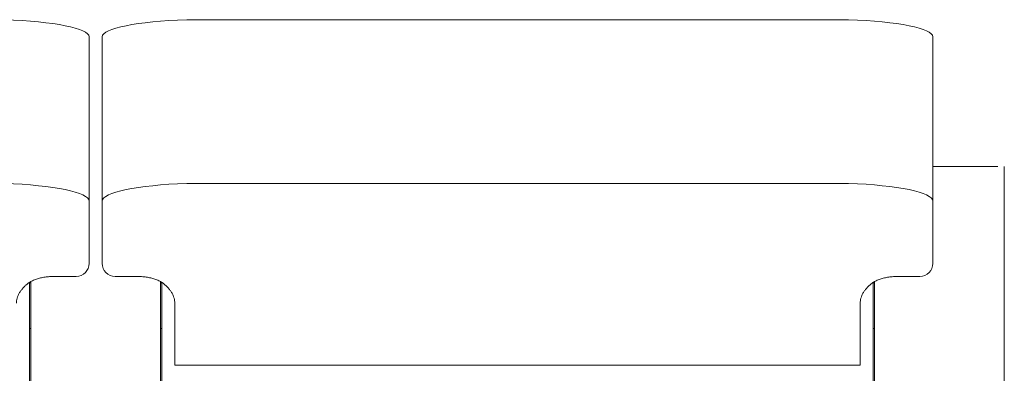
# Model space of a CAD drawing. Units: metres. Extents: x 80.58 to 88.01, y -15.67 to -10.42.
# Drawn here: x 83.36 to 84.13, y -13.17 to -12.9 of the extents above; entities that cross this region are included whole.
import ezdxf

# ---------------------------------------------------------------- set-up
doc = ezdxf.new("R2010")
doc.units = ezdxf.units.M
doc.header["$MEASUREMENT"] = 0
doc.layers.add('0-tala glide', color=6, linetype='Continuous', lineweight=0)

# ---------------------------------------------------------------- blocks, each defined once
blk = doc.blocks.new('*U480')
at = {"layer": '0-tala glide', "color": 250, "ltscale": 1.003771}
for p, q in [((0.08011, 0.39024), (0.07011, 0.39024)), ((0.57982, 0.39024), (0.56982, 0.39024)), ((-0.00503, 0.37712), (-0.00503, 0.36233)), ((0.00496, 0.37712), (0.00496, 0.36233)), ((0.64496, 0.37712), (0.64496, 0.36233)), ((-0.00503, 0.25055), (-0.00503, 0.36233)), ((0.00496, 0.25055), (0.00496, 0.36233)), ((0.64496, 0.25055), (0.64496, 0.36233)), ((0.69496, 0.27718), (0.64496, 0.27718)), ((0.69996, 0.27718), (0.69996, -0.21663)), ((0.08011, 0.26416), (0.07011, 0.26416)), ((0.57982, 0.26416), (0.56982, 0.26416)), ((-0.00503, 0.21324), (-0.00503, 0.25055)), ((0.00496, 0.21324), (0.00496, 0.25055)), ((0.64496, 0.21324), (0.64496, 0.25055)), ((-0.00503, 0.21324), (-0.00503, 0.20262)), ((0.00496, 0.21324), (0.00496, 0.20262)), ((0.64496, 0.21324), (0.64496, 0.20262)), ((-0.03103, 0.19262), (-0.01503, 0.19262)), ((0.03096, 0.19262), (0.01496, 0.19262)), ((0.61896, 0.19262), (0.63496, 0.19262)), ((-0.05103, 0.18797), (-0.05103, 0.1876)), ((-0.05103, 0.1876), (-0.05103, 0.15235)), ((-0.05012, 0.1876), (-0.05103, 0.1876)), ((-0.05004, 0.18857), (-0.05004, -0.21663)), ((-0.05003, 0.18857), (-0.05003, -0.21663)), ((0.04996, 0.18857), (0.04996, -0.21663)), ((0.04997, 0.18857), (0.04997, -0.21663)), ((0.05005, 0.1876), (0.05096, 0.1876)), ((0.05096, 0.18797), (0.05096, 0.1876)), ((0.05096, 0.1876), (0.05096, 0.15235)), ((0.59896, 0.18797), (0.59896, 0.1876)), ((0.59896, 0.1876), (0.59896, 0.15235)), ((0.59988, 0.1876), (0.59896, 0.1876)), ((0.59996, 0.18857), (0.59996, -0.21663)), ((0.06096, 0.12412), (0.06096, 0.17193)), ((0.58896, 0.12412), (0.58896, 0.17193)), ((-0.05103, 0.15235), (-0.05103, -0.14008)), ((-0.05012, 0.15235), (-0.05103, 0.15235)), ((0.05005, 0.15235), (0.05096, 0.15235)), ((0.05096, 0.15235), (0.05096, -0.14008)), ((0.59896, 0.15235), (0.59896, -0.14008)), ((0.59988, 0.15235), (0.59896, 0.15235)), ((0.06096, 0.12412), (0.32496, 0.12412)), ((0.58896, 0.12412), (0.32496, 0.12412))]:
    blk.add_line(p, q, dxfattribs=at)
for centre, start, end in [((-0.01503, 0.20262), 270, 0), ((0.01496, 0.20262), 180, 270), ((0.63496, 0.20262), 270, 0)]:
    blk.add_arc(centre, 0.01, start, end, dxfattribs=at)
for centre, major_axis, ratio, start_param, end_param in [((-0.08503, 0.37712), (-0.08, 0), 0.166819, 3.141593, 4.525652), ((0.32496, 0.38987), (1.31886, 0), 0.000286, 1.384059, 1.570796), ((0.56496, 0.37712), (-0.08, 0), 0.166819, 3.141593, 4.525652), ((-0.08503, 0.25055), (0.08, 0), 0.17314, 0, 1.384059), ((0.32496, 0.26378), (1.31886, 0), 0.000297, 1.384059, 1.570796), ((0.56496, 0.25055), (0.08, 0), 0.17314, 0, 1.384059)]:
    blk.add_ellipse(centre, major_axis=major_axis, ratio=ratio, start_param=start_param, end_param=end_param, dxfattribs=at)
at = {"layer": '0-tala glide', "color": 250, "ltscale": 1.003771, "extrusion": (0, 0, -1)}
for centre, major_axis, ratio, start_param, end_param in [((0.08496, 0.37712), (0.08, 0), 0.166819, 3.141593, 4.525652), ((0.32496, 0.38987), (-1.31886, 0), 0.000286, 1.384059, 1.570796), ((0.08496, 0.25055), (-0.08, 0), 0.17314, 0, 1.384059), ((0.32496, 0.26378), (-1.31886, 0), 0.000297, 1.384059, 1.570796)]:
    blk.add_ellipse(centre, major_axis=major_axis, ratio=ratio, start_param=start_param, end_param=end_param, dxfattribs=at)
at = {"layer": '0-tala glide', "color": 250, "ltscale": 1.003771}
for points, knots in [([(-0.05315, 0.18642), (-0.05313, 0.18643), (-0.05312, 0.18644), (-0.05237, 0.18707), (-0.05157, 0.18765), (-0.04984, 0.1887), (-0.04892, 0.18918), (-0.04698, 0.19003), (-0.04596, 0.19041), (-0.04384, 0.19106), (-0.04274, 0.19135), (-0.04048, 0.19182), (-0.03933, 0.19202), (-0.03698, 0.19232), (-0.03579, 0.19243), (-0.03341, 0.19258), (-0.03221, 0.19262), (-0.03103, 0.19262)], [0, 0, 0, 0, 0.058858, 0.058858, 3.600114, 3.600114, 7.141369, 7.141369, 10.682625, 10.682625, 14.223881, 14.223881, 17.765136, 17.765136, 21.306392, 21.306392, 24.847647, 24.847647, 24.847647, 24.847647]), ([(0.05308, 0.18642), (0.05306, 0.18643), (0.05305, 0.18644), (0.0523, 0.18707), (0.0515, 0.18765), (0.04977, 0.1887), (0.04885, 0.18918), (0.04691, 0.19003), (0.04589, 0.19041), (0.04377, 0.19106), (0.04267, 0.19135), (0.04041, 0.19182), (0.03926, 0.19202), (0.03691, 0.19232), (0.03572, 0.19243), (0.03334, 0.19258), (0.03214, 0.19262), (0.03096, 0.19262)], [0, 0, 0, 0, 0.058858, 0.058858, 3.600114, 3.600114, 7.141369, 7.141369, 10.682625, 10.682625, 14.223881, 14.223881, 17.765136, 17.765136, 21.306392, 21.306392, 24.847647, 24.847647, 24.847647, 24.847647]), ([(0.59685, 0.18642), (0.59686, 0.18643), (0.59688, 0.18644), (0.59763, 0.18707), (0.59843, 0.18765), (0.60016, 0.1887), (0.60108, 0.18918), (0.60302, 0.19003), (0.60404, 0.19041), (0.60616, 0.19106), (0.60726, 0.19135), (0.60951, 0.19182), (0.61067, 0.19202), (0.61302, 0.19232), (0.61421, 0.19243), (0.61659, 0.19258), (0.61778, 0.19262), (0.61896, 0.19262)], [0, 0, 0, 0, 0.058858, 0.058858, 3.600114, 3.600114, 7.141369, 7.141369, 10.682625, 10.682625, 14.223881, 14.223881, 17.765136, 17.765136, 21.306392, 21.306392, 24.847647, 24.847647, 24.847647, 24.847647]), ([(-0.06103, 0.17193), (-0.06103, 0.17257), (-0.06099, 0.17323), (-0.06079, 0.17457), (-0.06064, 0.17525), (-0.06024, 0.17662), (-0.05998, 0.17731), (-0.05937, 0.1787), (-0.05902, 0.17939), (-0.0582, 0.18076), (-0.05775, 0.18144), (-0.05675, 0.18278), (-0.0562, 0.18343), (-0.05502, 0.1847), (-0.05439, 0.18532), (-0.05354, 0.18608), (-0.05334, 0.18625), (-0.05315, 0.18642)], [0, 0, 0, 0, 3.266456, 3.266456, 6.532912, 6.532912, 9.799367, 9.799367, 13.065823, 13.065823, 16.332279, 16.332279, 19.598735, 19.598735, 22.865191, 22.865191, 23.803134, 23.803134, 23.803134, 23.803134]), ([(0.06096, 0.17193), (0.06096, 0.17257), (0.06092, 0.17323), (0.06072, 0.17457), (0.06057, 0.17525), (0.06017, 0.17662), (0.05991, 0.17731), (0.0593, 0.1787), (0.05895, 0.17939), (0.05813, 0.18076), (0.05768, 0.18144), (0.05668, 0.18278), (0.05613, 0.18343), (0.05495, 0.1847), (0.05432, 0.18532), (0.05347, 0.18608), (0.05327, 0.18625), (0.05308, 0.18642)], [0, 0, 0, 0, 3.266456, 3.266456, 6.532912, 6.532912, 9.799367, 9.799367, 13.065823, 13.065823, 16.332279, 16.332279, 19.598735, 19.598735, 22.865191, 22.865191, 23.803134, 23.803134, 23.803134, 23.803134]), ([(0.58896, 0.17193), (0.58896, 0.17257), (0.58901, 0.17323), (0.58921, 0.17457), (0.58936, 0.17525), (0.58976, 0.17662), (0.59002, 0.17731), (0.59063, 0.1787), (0.59098, 0.17939), (0.59179, 0.18076), (0.59225, 0.18144), (0.59325, 0.18278), (0.5938, 0.18343), (0.59498, 0.1847), (0.59561, 0.18532), (0.59646, 0.18608), (0.59666, 0.18625), (0.59685, 0.18642)], [0, 0, 0, 0, 3.266456, 3.266456, 6.532912, 6.532912, 9.799367, 9.799367, 13.065823, 13.065823, 16.332279, 16.332279, 19.598735, 19.598735, 22.865191, 22.865191, 23.803134, 23.803134, 23.803134, 23.803134])]:
    blk.add_open_spline(points, degree=3, knots=knots, dxfattribs=at)

msp = doc.modelspace()

# ---------------------------------------------------------------- block references
at = {"layer": '0-tala glide', "color": 250, "ltscale": 1.003771, "xscale": 1.003770735020286, "yscale": 1.003770735020286, "zscale": 1.003770735020286}
msp.add_blockref('*U480', (83.42324, -13.28842), dxfattribs=at)

doc.saveas('drawing.dxf')
